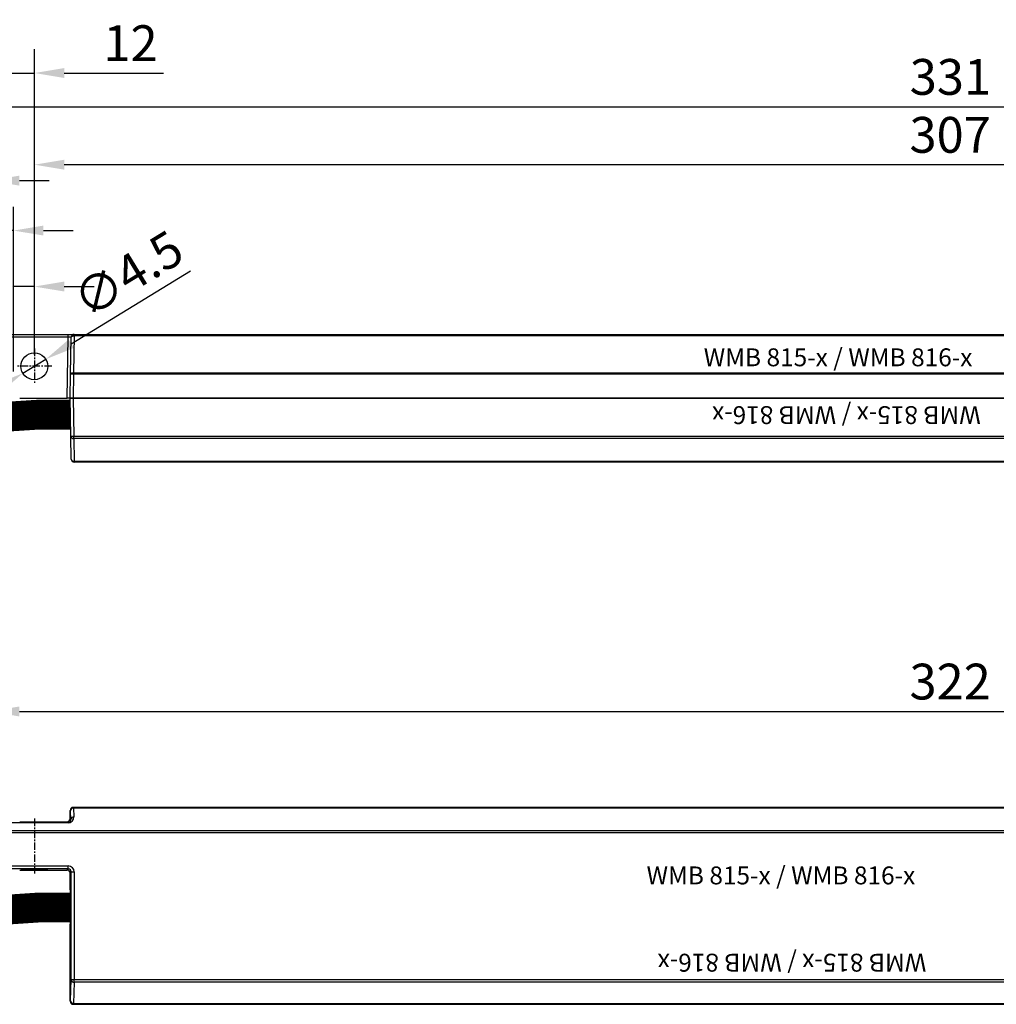
# Model space of a CAD drawing. Units: millimetres. Extents: x 902427 to 903072, y 1176966 to 1177372.
# Drawn here: x 902644 to 902808, y 1177201 to 1177366 of the extents above; entities that cross this region are included whole.
import ezdxf

# ---------------------------------------------------------------- set-up
doc = ezdxf.new("R2010")
doc.units = ezdxf.units.MM
doc.linetypes.add('MITTE', pattern=[2, 1.25, -0.25, 0.25, -0.25])
doc.layers.add('MOTOR', color=150, linetype='Continuous')
doc.styles.add('ROMANS', font='romans.shx', dxfattribs={"width": 0.8})
doc.styles.get("Standard").update_dxf_attribs({"font": 'arial.ttf'})
doc.dimstyles.new('1. WINDOWMASTER', dxfattribs={"dimscale": 2, "dimtxt": 3, "dimasz": 2.5, "dimexe": 2, "dimexo": 1, "dimgap": 1, "dimtad": 1, "dimdec": 1, "dimrnd": 0.5, "dimdsep": 46, "dimtxsty": 'ROMANS', "dimcen": 1, "dimclrd": 252, "dimclre": 252, "dimclrt": 250, "dimadec": 0, "dimazin": 0, "dimtfac": 1, "dimtdec": 1, "dimtmove": 0, "dimatfit": 0, "dimfxl": 1, "dimtolj": 1, "dimtzin": 0, "dimarcsym": 0})

# ---------------------------------------------------------------- blocks, each defined once
blk = doc.blocks.new('WMB 815 (top)')
at = {"color": 1, "linetype": 'MITTE'}
for p, q in [((902646.94, 1177172.72), (902646.94, 1177166.83)), ((902649.88, 1177169.77), (902643.99, 1177169.77))]:
    blk.add_line(p, q, dxfattribs=at)
at = {"color": 254, "const_width": 5}
blk.add_lwpolyline([(902652.99, 1177161.67), (902647.71, 1177161.67), (902641.84, 1177161.29), (902615.27, 1177158.34)], dxfattribs=at)
at = {"layer": 'MOTOR', "linetype": 'Continuous', "lineweight": 25}
for p, q in [((902635.62, 1177175.12), (902652.62, 1177175.12)), ((902652.62, 1177174.63), (902652.62, 1177175.12)), ((902652.62, 1177175.12), (902653.62, 1177175.12)), ((902653.62, 1177174.87), (902653.51, 1177168.69)), ((902653.62, 1177175.12), (902896.01, 1177175.12)), ((902653.62, 1177174.87), (902653.62, 1177175.12)), ((902896.01, 1177174.87), (902653.62, 1177174.87)), ((902652.62, 1177174.63), (902635.62, 1177174.63)), ((902652.44, 1177164.42), (902652.62, 1177174.63)), ((902653.01, 1177168.45), (902653.12, 1177174.63)), ((902652.94, 1177164.42), (902653.01, 1177168.45)), ((902653.51, 1177168.45), (902653.44, 1177164.42)), ((902653.51, 1177168.45), (902653.51, 1177168.69)), ((902653.51, 1177168.69), (902896.12, 1177168.69)), ((902896.12, 1177168.45), (902653.51, 1177168.45)), ((902644.48, 1177164.42), (902652.44, 1177164.42)), ((902652.94, 1177164.42), (902652.44, 1177164.42)), ((902653.05, 1177158.05), (902652.94, 1177164.42)), ((902652.94, 1177164.42), (902653.44, 1177164.42)), ((902653.44, 1177164.42), (902652.94, 1177164.42)), ((902653.44, 1177164.42), (902653.55, 1177158.05)), ((902653.44, 1177164.42), (902889.75, 1177164.42)), ((902896.19, 1177164.42), (902653.44, 1177164.42)), ((902653.12, 1177154.21), (902653.05, 1177158.05)), ((902653.55, 1177158.05), (902897.33, 1177158.05)), ((902653.55, 1177157.68), (902653.55, 1177158.05)), ((902897.33, 1177157.68), (902653.55, 1177157.68)), ((902653.55, 1177157.68), (902653.62, 1177153.84)), ((902653.62, 1177153.84), (902897.26, 1177153.84)), ((902653.62, 1177153.84), (902653.62, 1177153.72)), ((902897.26, 1177153.72), (902653.62, 1177153.72))]:
    blk.add_line(p, q, dxfattribs=at)
at = {"layer": 'MOTOR', "linetype": 'Continuous', "lineweight": 25, "flags": 128}
for points in [[(902653.12, 1177174.63), (902653.13, 1177174.68), (902653.15, 1177174.73), (902653.2, 1177174.77), (902653.26, 1177174.8), (902653.34, 1177174.83), (902653.42, 1177174.86), (902653.52, 1177174.87), (902653.62, 1177174.87)], [(902653.01, 1177168.45), (902653.02, 1177168.5), (902653.05, 1177168.55), (902653.09, 1177168.59), (902653.16, 1177168.62), (902653.23, 1177168.65), (902653.32, 1177168.68), (902653.41, 1177168.69), (902653.51, 1177168.69)]]:
    blk.add_lwpolyline(points, dxfattribs=at)
at = {"layer": 'MOTOR', "linetype": 'Continuous', "lineweight": 25}
blk.add_circle((902646.94, 1177169.77), 2.25, dxfattribs=at)
for centre, radius, start, end in [((902653.62, 1177174.62), 0.5, 90, 179), ((902653.26, 1177161.31), 7.15, 87.9959, 92.0041), ((902652.45, 1177163.92), 0.5, 1.0767, 14.2313), ((902653.3, 1177165.19), 7.15, 267.9958, 272.0042), ((902653.49, 1177158.12), 0.452, 189.4318, 276.9219), ((902653.56, 1177154.29), 0.452, 189.4312, 276.9233), ((902653.62, 1177154.22), 0.5, 181, 270)]:
    blk.add_arc(centre, radius, start, end, dxfattribs=at)
blk.add_ellipse((902652.62, 1177174.62), major_axis=(0.5, 0.009), ratio=0.017429, start_param=6.282577, end_param=7.853068, dxfattribs=at)
at = {"layer": 'MOTOR', "insert": (902759.14, 1177172.77), "char_height": 3, "attachment_point": 1}
blk.add_mtext_dynamic_manual_height_columns('WMB 815-x / WMB 816-x', width=95.8103, gutter_width=1, heights=[0], dxfattribs=at)
at = {"layer": 'MOTOR', "insert": (902805.56, 1177160.08), "char_height": 3, "attachment_point": 1, "rotation": 180}
blk.add_mtext_dynamic_manual_height_columns('WMB 815-x / WMB 816-x', width=95.8103, gutter_width=1, heights=[0], dxfattribs=at)
blk = doc.blocks.new('WMB 815 (back)')
at = {"color": 1, "linetype": 'MITTE'}
blk.add_line((902646.94, 1177045.09), (902646.94, 1177035.9), dxfattribs=at)
at = {"color": 254, "const_width": 5}
blk.add_lwpolyline([(902652.94, 1177030.2), (902647.66, 1177030.2), (902641.8, 1177029.81), (902615.22, 1177026.86)], dxfattribs=at)
at = {"layer": 'MOTOR', "linetype": 'Continuous', "lineweight": 25}
for p, q in [((902652.94, 1177045.07), (902652.94, 1177046.48)), ((902653, 1177046.42), (902652.94, 1177046.48)), ((902653.05, 1177044.96), (902653, 1177046.42)), ((902865.73, 1177046.98), (902653.44, 1177046.98)), ((902653.44, 1177046.98), (902653.5, 1177046.92)), ((902653.5, 1177046.92), (902653.5, 1177046.85)), ((902653.5, 1177046.92), (902865.7, 1177046.92)), ((902865.7, 1177046.85), (902653.5, 1177046.85)), ((902653.5, 1177046.85), (902653.55, 1177045.4)), ((902644.48, 1177044.57), (902652.44, 1177044.57)), ((902652.58, 1177044.43), (902652.44, 1177044.57)), ((902652.94, 1177045.07), (902653.05, 1177044.96)), ((902635.58, 1177044.43), (902652.58, 1177044.43)), ((902652.58, 1177044.37), (902635.58, 1177044.37)), ((902635.62, 1177043.13), (902890.77, 1177043.13)), ((902652.58, 1177044.37), (902652.58, 1177044.43)), ((902890.77, 1177042.7), (902635.62, 1177042.7)), ((902635.62, 1177037.16), (902652.62, 1177037.16)), ((902652.62, 1177036.66), (902635.62, 1177036.66)), ((902644.48, 1177036.48), (902652.44, 1177036.48)), ((902652.44, 1177036.48), (902652.62, 1177036.66)), ((902652.62, 1177036.66), (902652.62, 1177037.16)), ((902653.12, 1177036.16), (902652.94, 1177035.98)), ((902652.94, 1177033.17), (902652.94, 1177035.98)), ((902652.94, 1177035.98), (902652.94, 1177032.94)), ((902653.12, 1177018.12), (902653.12, 1177036.16)), ((902653.12, 1177036.16), (902653.62, 1177036.16)), ((902653.62, 1177036.16), (902653.62, 1177018.12)), ((902652.94, 1177028.96), (902652.94, 1177031.61)), ((902652.94, 1177027.62), (902652.94, 1177014.48)), ((902652.94, 1177014.48), (902652.94, 1177027.4)), ((902653.01, 1177014.55), (902653.12, 1177018.12)), ((902653.12, 1177018.12), (902653.62, 1177018.12)), ((902653.62, 1177017.69), (902653.62, 1177018.12)), ((902653.62, 1177018.12), (902896.01, 1177018.12)), ((902653.62, 1177017.69), (902653.51, 1177014.12)), ((902896.01, 1177017.69), (902653.62, 1177017.69)), ((902652.94, 1177014.48), (902653.01, 1177014.55)), ((902653.51, 1177014.05), (902653.44, 1177013.98)), ((902653.44, 1177013.98), (902889.75, 1177013.98)), ((902896.19, 1177013.98), (902653.44, 1177013.98)), ((902653.51, 1177014.12), (902896.12, 1177014.12)), ((902653.51, 1177014.05), (902653.51, 1177014.12)), ((902896.12, 1177014.05), (902653.51, 1177014.05))]:
    blk.add_line(p, q, dxfattribs=at)
for centre, radius, start, end in [((902653.5, 1177046.42), 0.5, 90.0195, 179.9796), ((902653.48, 1177046.38), 0.475, 86.7757, 175.0195), ((902653.52, 1177044.92), 0.475, 86.7787, 175.0165), ((902653.59, 1177018.16), 0.475, 184.9816, 273.2233), ((902653.48, 1177014.6), 0.475, 184.9796, 273.2252), ((902653.51, 1177014.55), 0.5, 180.0195, 269.9813)]:
    blk.add_arc(centre, radius, start, end, dxfattribs=at)
for centre, major_axis, ratio, start_param, end_param in [((902653.44, 1177046.48), (0.354, -0.354), 0.999695, 2.356347, 3.926839), ((902653.44, 1177046.48), (-0.354, 0.354), 0.999695, 5.497939, 7.068431), ((902652.44, 1177045.07), (0.354, -0.354), 0.999695, 5.497939, 7.068431), ((902652.55, 1177045.4), (-0.407, 0.955), 0.957311, 2.754212, 4.324704), ((902652.55, 1177044.96), (-0.215, 0.493), 0.917476, 2.760439, 4.33093), ((902652.44, 1177035.98), (-0.354, -0.354), 0.999695, 2.356347, 3.926839), ((902652.62, 1177036.16), (-0.707, -0.707), 0.999695, 2.356347, 3.926839), ((902652.62, 1177036.16), (0.354, 0.354), 0.999087, 5.497939, 7.068431), ((902653.44, 1177033.17), (-0.354, 0.354), 0.999695, 0.785246, 0.803004), ((902653.44, 1177027.4), (0.354, 0.354), 0.999695, 2.338589, 2.356347), ((902653.44, 1177014.48), (-0.354, -0.354), 0.999695, 5.497939, 7.068431), ((902653.44, 1177014.48), (0.354, 0.354), 0.999695, 2.356347, 3.926839)]:
    blk.add_ellipse(centre, major_axis=major_axis, ratio=ratio, start_param=start_param, end_param=end_param, dxfattribs=at)
for centre in [(902646.94, 1177044.48), (902646.94, 1177036.58)]:
    blk.add_ellipse(centre, major_axis=(2.25, 0), ratio=0.017455, dxfattribs=at)
for points, knots in [([(902652.94, 1177032.94), (902652.94, 1177032.88), (902652.94, 1177032.74), (902652.94, 1177032.58), (902652.93, 1177032.48), (902652.93, 1177032.4), (902652.93, 1177032.35), (902652.93, 1177032.31), (902652.93, 1177032.29), (902652.93, 1177032.26), (902652.93, 1177032.23), (902652.93, 1177032.12), (902652.94, 1177031.99), (902652.94, 1177031.77), (902652.94, 1177031.66), (902652.94, 1177031.61)], [0, 0, 0, 0, 0.125838, 0.251134, 0.343614, 0.400988, 0.45838, 0.478008, 0.493694, 0.506553, 0.522541, 0.566948, 0.775587, 0.907263, 1, 1, 1, 1]), ([(902652.94, 1177028.96), (902652.94, 1177028.89), (902652.94, 1177028.76), (902652.94, 1177028.6), (902652.93, 1177028.48), (902652.93, 1177028.41), (902652.93, 1177028.35), (902652.93, 1177028.32), (902652.93, 1177028.3), (902652.93, 1177028.27), (902652.93, 1177028.22), (902652.93, 1177028.1), (902652.94, 1177027.92), (902652.94, 1177027.72), (902652.94, 1177027.64), (902652.94, 1177027.62)], [0, 0, 0, 0, 0.126038, 0.251514, 0.3443, 0.430721, 0.457753, 0.484976, 0.499023, 0.513132, 0.533224, 0.616362, 0.848991, 0.97406, 1, 1, 1, 1])]:
    blk.add_open_spline(points, degree=3, knots=knots, dxfattribs=at)
at = {"layer": 'MOTOR', "insert": (902749.56, 1177037.08), "char_height": 3, "attachment_point": 1}
blk.add_mtext_dynamic_manual_height_columns('WMB 815-x / WMB 816-x', width=95.8103, gutter_width=1, heights=[0], dxfattribs=at)
at = {"layer": 'MOTOR', "insert": (902796.44, 1177019.45), "char_height": 3, "attachment_point": 1, "rotation": 180}
blk.add_mtext_dynamic_manual_height_columns('WMB 815-x / WMB 816-x', width=95.8103, gutter_width=1, heights=[0], dxfattribs=at)
blk = doc.blocks.new('*D8')
at = {"color": 252, "lineweight": -2, "transparency": 16777216}
for p, q in [((902634.99, 1177308), (902634.99, 1177355.84)), ((902965.97, 1177308), (902965.97, 1177355.84)), ((902639.99, 1177351.84), (902960.97, 1177351.84))]:
    blk.add_line(p, q, dxfattribs=at)
at = {"color": 252, "transparency": 16777216}
for points in [[(902639.99, 1177352.68), (902639.99, 1177351.01), (902634.99, 1177351.84)], [(902960.97, 1177352.68), (902960.97, 1177351.01), (902965.97, 1177351.84)]]:
    blk.add_solid(points, dxfattribs=at)
at = {"layer": 'DEFPOINTS', "color": 0, "transparency": 16777216}
for p in [(902965.97, 1177351.84), (902634.99, 1177306), (902965.97, 1177306)]:
    blk.add_point(p, dxfattribs=at)
at = {"color": 250, "transparency": 16777216, "insert": (902800.48, 1177356.84), "char_height": 6, "attachment_point": 5, "style": 'ROMANS'}
blk.add_mtext('\\A1;331', dxfattribs=at)
blk = doc.blocks.new('*D9')
at = {"color": 252, "lineweight": -2, "transparency": 16777216}
for p, q in [((902646.94, 1177310.35), (902646.94, 1177346.13)), ((902953.94, 1177310.35), (902953.94, 1177346.13)), ((902948.94, 1177342.13), (902651.94, 1177342.13))]:
    blk.add_line(p, q, dxfattribs=at)
at = {"color": 252, "transparency": 16777216}
for points in [[(902651.94, 1177342.96), (902651.94, 1177341.3), (902646.94, 1177342.13)], [(902948.94, 1177342.96), (902948.94, 1177341.3), (902953.94, 1177342.13)]]:
    blk.add_solid(points, dxfattribs=at)
at = {"layer": 'DEFPOINTS', "color": 0, "transparency": 16777216}
for p in [(902646.94, 1177342.13), (902646.94, 1177308.35), (902953.94, 1177308.35)]:
    blk.add_point(p, dxfattribs=at)
at = {"color": 250, "transparency": 16777216, "insert": (902800.44, 1177347.13), "char_height": 6, "attachment_point": 5, "style": 'ROMANS'}
blk.add_mtext('\\A1;307', dxfattribs=at)
blk = doc.blocks.new('*D10')
at = {"color": 252, "lineweight": -2, "transparency": 16777216}
for p, q in [((902634.99, 1177308), (902634.99, 1177361.49)), ((902646.94, 1177310.35), (902646.94, 1177361.49)), ((902629.99, 1177357.49), (902624.99, 1177357.49)), ((902634.99, 1177357.49), (902646.94, 1177357.49)), ((902651.94, 1177357.49), (902668.61, 1177357.49))]:
    blk.add_line(p, q, dxfattribs=at)
at = {"color": 252, "transparency": 16777216}
for points in [[(902629.99, 1177358.32), (902629.99, 1177356.66), (902634.99, 1177357.49)], [(902651.94, 1177358.32), (902651.94, 1177356.66), (902646.94, 1177357.49)]]:
    blk.add_solid(points, dxfattribs=at)
at = {"layer": 'DEFPOINTS', "color": 0, "transparency": 16777216}
for p in [(902634.99, 1177357.49), (902646.94, 1177308.35), (902634.99, 1177306)]:
    blk.add_point(p, dxfattribs=at)
at = {"color": 250, "transparency": 16777216, "insert": (902663.06, 1177362.49), "char_height": 6, "attachment_point": 5, "style": 'ROMANS'}
blk.add_mtext('\\A1;12', dxfattribs=at)
blk = doc.blocks.new('*D11')
at = {"color": 252, "lineweight": -2, "transparency": 16777216}
for p, q in [((902639.44, 1177229.43), (902639.44, 1177254.51)), ((902961.44, 1177229.43), (902961.44, 1177254.51)), ((902644.44, 1177250.51), (902956.44, 1177250.51))]:
    blk.add_line(p, q, dxfattribs=at)
at = {"color": 252, "transparency": 16777216}
for points in [[(902644.44, 1177251.34), (902644.44, 1177249.67), (902639.44, 1177250.51)], [(902956.44, 1177251.34), (902956.44, 1177249.67), (902961.44, 1177250.51)]]:
    blk.add_solid(points, dxfattribs=at)
at = {"layer": 'DEFPOINTS', "color": 0, "transparency": 16777216}
for p in [(902961.44, 1177250.51), (902639.44, 1177227.43), (902961.44, 1177227.43)]:
    blk.add_point(p, dxfattribs=at)
at = {"color": 250, "transparency": 16777216, "insert": (902800.44, 1177255.51), "char_height": 6, "attachment_point": 5, "style": 'ROMANS'}
blk.add_mtext('\\A1;322', dxfattribs=at)
blk = doc.blocks.new('*D15')
at = {"color": 252, "lineweight": -2, "transparency": 16777216}
for p, q in [((902639.44, 1177308), (902639.44, 1177335.09)), ((902643.45, 1177308), (902643.45, 1177335.09)), ((902634.44, 1177331.09), (902614.48, 1177331.09)), ((902643.45, 1177331.09), (902639.44, 1177331.09)), ((902648.45, 1177331.09), (902653.45, 1177331.09))]:
    blk.add_line(p, q, dxfattribs=at)
at = {"color": 252, "transparency": 16777216}
for points in [[(902634.44, 1177331.92), (902634.44, 1177330.26), (902639.44, 1177331.09)], [(902648.45, 1177331.92), (902648.45, 1177330.26), (902643.45, 1177331.09)]]:
    blk.add_solid(points, dxfattribs=at)
at = {"layer": 'DEFPOINTS', "color": 0, "transparency": 16777216}
for p in [(902643.45, 1177331.09), (902639.44, 1177306), (902643.45, 1177306)]:
    blk.add_point(p, dxfattribs=at)
at = {"color": 250, "transparency": 16777216, "insert": (902618.2, 1177336.09), "char_height": 6, "attachment_point": 5, "style": 'ROMANS'}
blk.add_mtext('\\A1;4', dxfattribs=at)
blk = doc.blocks.new('*D16')
at = {"color": 252, "lineweight": -2, "transparency": 16777216}
for p, q in [((902634.99, 1177308), (902634.99, 1177343.46)), ((902639.44, 1177307.24), (902639.44, 1177343.46)), ((902629.99, 1177339.46), (902610.93, 1177339.46)), ((902639.44, 1177339.46), (902634.99, 1177339.46)), ((902644.44, 1177339.46), (902649.44, 1177339.46))]:
    blk.add_line(p, q, dxfattribs=at)
at = {"color": 252, "transparency": 16777216}
for points in [[(902629.99, 1177340.29), (902629.99, 1177338.62), (902634.99, 1177339.46)], [(902644.44, 1177340.29), (902644.44, 1177338.62), (902639.44, 1177339.46)]]:
    blk.add_solid(points, dxfattribs=at)
at = {"layer": 'DEFPOINTS', "color": 0, "transparency": 16777216}
for p in [(902639.44, 1177339.46), (902634.99, 1177306), (902639.44, 1177305.24)]:
    blk.add_point(p, dxfattribs=at)
at = {"color": 250, "transparency": 16777216, "insert": (902617.96, 1177344.46), "char_height": 6, "attachment_point": 5, "style": 'ROMANS'}
blk.add_mtext('\\A1;4.5', dxfattribs=at)
blk = doc.blocks.new('*D21')
at = {"color": 252, "lineweight": -2, "transparency": 16777216}
for p, q in [((902643.45, 1177307.5), (902643.45, 1177325.71)), ((902646.94, 1177310.35), (902646.94, 1177325.71)), ((902638.45, 1177321.71), (902610.9, 1177321.71)), ((902646.94, 1177321.71), (902643.45, 1177321.71)), ((902651.94, 1177321.71), (902656.94, 1177321.71))]:
    blk.add_line(p, q, dxfattribs=at)
at = {"color": 252, "transparency": 16777216}
for points in [[(902638.45, 1177322.54), (902638.45, 1177320.88), (902643.45, 1177321.71)], [(902651.94, 1177322.54), (902651.94, 1177320.88), (902646.94, 1177321.71)]]:
    blk.add_solid(points, dxfattribs=at)
at = {"layer": 'DEFPOINTS', "color": 0, "transparency": 16777216}
for p in [(902643.45, 1177321.71), (902646.94, 1177308.35), (902643.45, 1177305.5)]:
    blk.add_point(p, dxfattribs=at)
at = {"color": 250, "transparency": 16777216, "insert": (902617.93, 1177326.71), "char_height": 6, "attachment_point": 5, "style": 'ROMANS'}
blk.add_mtext('\\A1;3.5', dxfattribs=at)
blk = doc.blocks.new('*D25')
at = {"color": 252, "lineweight": -2, "transparency": 16777216}
for p, q in [((902653.12, 1177312.13), (902673.09, 1177324.33)), ((902645.02, 1177307.18), (902648.86, 1177309.53)), ((902640.75, 1177304.57), (902636.48, 1177301.97))]:
    blk.add_line(p, q, dxfattribs=at)
at = {"color": 252, "transparency": 16777216}
for points in [[(902652.69, 1177312.84), (902653.56, 1177311.42), (902648.86, 1177309.53)], [(902640.32, 1177305.29), (902641.18, 1177303.86), (902645.02, 1177307.18)]]:
    blk.add_solid(points, dxfattribs=at)
at = {"layer": 'DEFPOINTS', "color": 0, "transparency": 16777216}
for p in [(902648.86, 1177309.53), (902645.02, 1177307.18)]:
    blk.add_point(p, dxfattribs=at)
at = {"color": 250, "transparency": 16777216, "insert": (902662.64, 1177323.8), "char_height": 6, "attachment_point": 5, "rotation": 31.413, "style": 'ROMANS'}
blk.add_mtext('\\A1;∅4.5', dxfattribs=at)

msp = doc.modelspace()

# ---------------------------------------------------------------- block references
for name, p in [('WMB 815 (top)', (0, 138.58)), ('WMB 815 (back)', (0, 187.45))]:
    msp.add_blockref(name, p)

# ---------------------------------------------------------------- dimensions: what is measured, and where the dimension line sits
for base, p1, p2, picture, middle in [((902634.9895, 1177357.4905), (902646.9372, 1177308.353), (902634.9895, 1177306.003), '*D10', (902663.0641, 1177357.4905)), ((902639.4372, 1177339.4561), (902634.9895, 1177306.003), (902639.4372, 1177305.2439), '*D16', (902617.961, 1177339.4561)), ((902643.45, 1177331.09), (902639.44, 1177306), (902643.45, 1177306), '*D15', (902618.2, 1177331.09)), ((902643.45, 1177321.71), (902646.94, 1177308.35), (902643.45, 1177305.5), '*D21', (902617.93, 1177321.71)), ((902961.44, 1177250.51), (902639.44, 1177227.43), (902961.44, 1177227.43), '*D11', (902800.44, 1177250.51))]:
    dim = msp.add_linear_dim(base=base, p1=p1, p2=p2, dimstyle='1. WINDOWMASTER')
    dim.commit()
    dim.dimension.update_dxf_attribs({"geometry": picture, "text_midpoint": middle, "dimtype": 160})
for base, p1, p2, picture, middle in [((902965.97, 1177351.84), (902634.99, 1177306), (902965.97, 1177306), '*D8', (902800.48, 1177356.84)), ((902646.94, 1177342.13), (902953.94, 1177308.35), (902646.94, 1177308.35), '*D9', (902800.44, 1177347.13))]:
    dim = msp.add_linear_dim(base=base, p1=p1, p2=p2, dimstyle='1. WINDOWMASTER')
    dim.commit()
    dim.dimension.update_dxf_attribs({"geometry": picture, "text_midpoint": middle})
dim = msp.add_diameter_dim_2p(p1=(902645.02, 1177307.18), p2=(902648.86, 1177309.53), dimstyle='1. WINDOWMASTER')
dim.commit()
dim.dimension.update_dxf_attribs({"geometry": '*D25', "text_midpoint": (902662.64, 1177323.8)})

doc.saveas('drawing.dxf')
